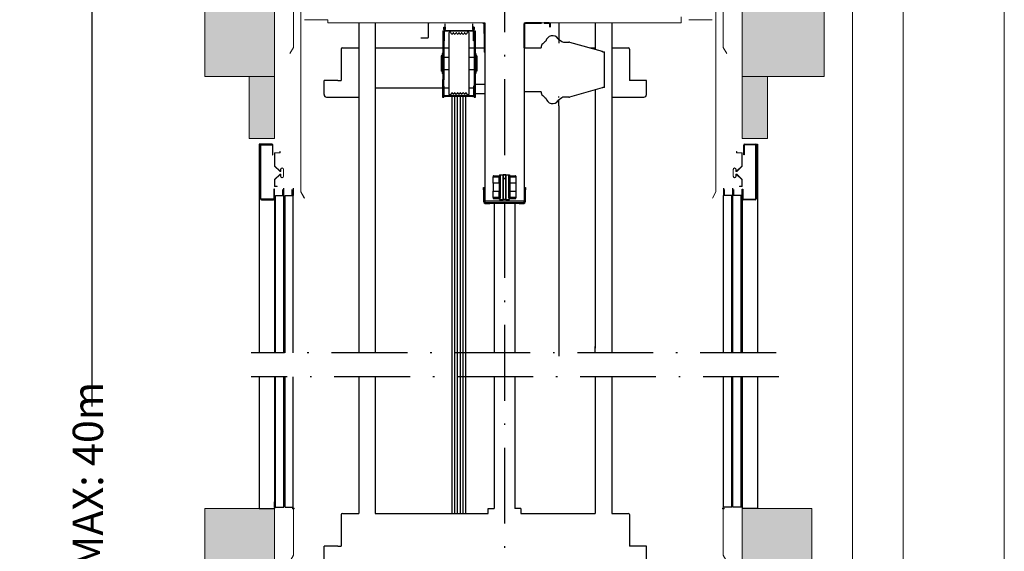
# Model space of a CAD drawing. Units: millimetres. Extents: x 0 to 210, y 0 to 297.
# Drawn here: x 145 to 210, y 130 to 165 of the extents above; entities that cross this region are included whole.
import ezdxf

# ---------------------------------------------------------------- set-up
doc = ezdxf.new("R2010")
doc.units = ezdxf.units.MM
doc.linetypes.add('PUNTORAYA', pattern=[8, 5, -1.5, 0, -1.5])
doc.layers.add('ENOR_A4 margenes', color=156, linetype='Continuous', lineweight=0, plot=False)
doc.layers.add('ENOR_cotasyejes', color=45, linetype='Continuous', lineweight=0)
doc.layers.add('ENOR_muro', color=140, linetype='Continuous', lineweight=0)
for name, color, linetype in [('ENOR_trama1', 8, 'Continuous'), ('EnorInstalacion', 183, 'Continuous'), ('PYR1', 1, 'PUNTORAYA')]:
    doc.layers.add(name, color=color, linetype=linetype)
doc.styles.add('ARIALNARROW', font='ARIALN.TTF')
doc.dimstyles.new('enor_ESP_30', dxfattribs={"dimtxt": 0.05, "dimasz": 0.025, "dimexe": 0.05, "dimexo": 0, "dimgap": 0, "dimtad": 0, "dimlfac": 1000, "dimtxsty": 'ARIALNARROW', "dimblk": 'ORIGIN', "dimcen": 0.1, "dimadec": 0, "dimazin": 0, "dimtfac": 1, "dimtmove": 0, "dimatfit": 3, "dimldrblk": 'ORIGIN', "dimfxl": 0, "dimarcsym": 0})

# ---------------------------------------------------------------- blocks, each defined once
blk = doc.blocks.new('_Origin')
at = {"color": 0, "linetype": 'ByBlock', "lineweight": -2}
blk.add_line((0, 0), (-1, 0), dxfattribs=at)
blk.add_circle((0, 0), 0.5, dxfattribs=at)
blk = doc.blocks.new('*D47')
at = {"layer": 'Defpoints', "color": 0}
for p in [(-1.25, -101.567), (-8.701, -180.077), (-1.25, -180.077)]:
    blk.add_point(p, dxfattribs=at)
at = {"layer": 'ENOR_cotasyejes', "color": 0, "lineweight": -2}
for p, q in [((-2.25, -101.567), (-9.701, -101.567)), ((-8.701, -102.567), (-8.701, -128.318)), ((-8.701, -179.077), (-8.701, -153.326)), ((-2.25, -180.077), (-9.701, -180.077))]:
    blk.add_line(p, q, dxfattribs=at)
for p, rotation in [((-8.701, -101.567), 90), ((-8.701, -180.077), 270)]:
    blk.add_blockref('_Origin', p, dxfattribs=dict(at, rotation=rotation))
at = {"layer": 'ENOR_cotasyejes', "color": 0, "lineweight": 0, "insert": (-8.701, -140.822), "char_height": 2, "attachment_point": 5, "rotation": 90, "style": 'ARIALNARROW'}
blk.add_mtext('RECORRIDO MAX: 40m', dxfattribs=at)
blk = doc.blocks.new('MA816_ficha4_SEC')
at = {"layer": 'ENOR_trama1'}
h = blk.add_hatch(color=256, dxfattribs=at)
h.paths.add_polyline_path([(34.17231, -101.56743), (39.56077, -101.56743), (39.56077, -106.56743), (34.17231, -106.56743)])
h.paths.add_polyline_path([(35.83898, -106.56743), (34.17231, -106.56743), (34.17231, -110.64662), (35.83898, -110.64662)])
h.paths.add_polyline_path([(-1.25, -101.56743), (3.33333, -101.56743), (3.33333, -106.56743), (-1.25, -106.56743)])
h.paths.add_polyline_path([(1.66667, -106.56743), (3.33333, -106.56743), (3.33333, -110.64662), (1.66667, -110.64662)])
h = blk.add_hatch(color=256, dxfattribs=at)
h.paths.add_polyline_path([(35.83898, -140.05094), (34.17231, -140.05094), (34.17231, -142.69692), (35.83898, -142.69692)])
h.paths.add_polyline_path([(38.75564, -135.05094), (34.17231, -135.05094), (34.17231, -140.05094), (38.75564, -140.05094)])
h.paths.add_polyline_path([(1.66667, -140.05094), (3.33333, -140.05094), (3.33333, -142.69692), (1.66667, -142.69692)])
h.paths.add_polyline_path([(-1.25, -135.05094), (3.33333, -135.05094), (3.33333, -140.05094), (-1.25, -140.05094)])
edge = h.paths.add_edge_path(flags=17)
edge.add_line((-1.25, -140.05094), (3.33333, -140.05094))
at = {"layer": 'ENOR_muro'}
blk.add_line((-1.25, -106.56743), (3.33333, -106.56743), dxfattribs=at)
for points in [[(-1.25, -101.56743), (3.33333, -101.56743), (3.33333, -106.56743), (-1.25, -106.56743)], [(34.17231, -101.56743), (39.56077, -101.56743), (39.56077, -106.56743), (34.17231, -106.56743)], [(1.66667, -106.56743), (3.33333, -106.56743), (3.33333, -110.64662), (1.66667, -110.64662)], [(35.83898, -106.56743), (34.17231, -106.56743), (34.17231, -110.64662), (35.83898, -110.64662)], [(-1.25, -135.05094), (3.33333, -135.05094), (3.33333, -140.05094), (-1.25, -140.05094)], [(38.75564, -135.05094), (34.17231, -135.05094), (34.17231, -140.05094), (38.75564, -140.05094)]]:
    blk.add_lwpolyline(points, close=True, dxfattribs=at)
at = {"layer": 'EnorInstalacion', "linetype": 'Continuous', "lineweight": 15}
for p, q in [((5.06667, -101.67577), (5.06667, -114.18023)), ((5.08333, -114.17577), (5.08333, -101.67577)), ((32.43898, -101.67577), (32.43898, -114.18023)), ((5.325, -102.81743), (6.85, -102.81743)), ((6.85, -103.02577), (6.85, -102.81743)), ((11.41667, -103.02577), (6.85, -103.02577)), ((17.20833, -103.02577), (11.41667, -103.02577)), ((25.58333, -103.02577), (19.79167, -103.02577)), ((30.15, -103.02577), (25.58333, -103.02577)), ((30.15, -102.6341), (30.15, -103.02577)), ((32.18064, -102.81743), (30.65564, -102.81743)), ((3.3422, -111.5911), (3.3422, -112.48277)), ((3.6922, -111.5911), (3.3422, -111.5911)), ((3.35887, -112.47559), (3.35887, -111.60777)), ((3.35887, -111.60777), (3.70887, -111.60777)), ((3.70887, -111.50777), (3.6922, -111.50777)), ((3.6922, -111.50777), (3.6922, -111.5911)), ((3.70887, -111.60777), (3.70887, -111.50777)), ((33.79677, -111.60777), (33.79677, -111.50777)), ((33.79677, -111.50777), (33.81344, -111.50777)), ((34.14677, -111.60777), (33.79677, -111.60777)), ((33.81344, -111.50777), (33.81344, -111.5911)), ((33.81344, -111.5911), (34.16344, -111.5911)), ((34.14677, -112.47559), (34.14677, -111.60777)), ((34.16344, -111.5911), (34.16344, -112.48277)), ((3.3422, -112.48277), (3.70263, -112.82365)), ((3.71408, -112.81155), (3.35887, -112.47559)), ((3.7422, -112.6911), (3.7422, -112.79944)), ((3.75887, -112.79944), (3.75887, -112.6911)), ((3.92554, -112.6911), (3.92554, -113.1411)), ((3.9422, -113.1411), (3.9422, -112.6911)), ((33.56344, -113.1411), (33.56344, -112.6911)), ((33.58011, -112.6911), (33.58011, -113.1411)), ((33.74677, -112.79944), (33.74677, -112.6911)), ((33.76344, -112.6911), (33.76344, -112.79944)), ((33.79156, -112.81155), (34.14677, -112.47559)), ((34.16344, -112.48277), (33.80301, -112.82365)), ((3.70263, -113.00855), (3.3422, -113.34944)), ((3.3422, -113.34944), (3.3422, -113.8161)), ((3.35887, -113.35661), (3.71408, -113.02066)), ((3.35887, -113.79944), (3.35887, -113.35661)), ((3.7422, -113.03277), (3.7422, -113.1411)), ((3.75887, -113.1411), (3.75887, -113.03277)), ((3.8222, -113.2161), (3.78887, -113.2161)), ((33.68344, -113.2161), (33.71677, -113.2161)), ((33.74677, -113.1411), (33.74677, -113.03277)), ((33.76344, -113.03277), (33.76344, -113.1411)), ((34.14677, -113.35661), (33.79156, -113.02066)), ((33.80301, -113.00855), (34.16344, -113.34944)), ((34.14677, -113.79944), (34.14677, -113.35661)), ((34.16344, -113.34944), (34.16344, -113.8161)), ((3.3422, -113.8161), (3.50887, -113.8161)), ((3.50887, -113.79944), (3.35887, -113.79944)), ((3.50887, -113.8161), (3.50887, -113.79944)), ((5.06667, -114.18023), (5.30223, -114.58824)), ((5.31667, -114.57991), (5.08333, -114.17577)), ((32.43898, -114.18023), (32.20341, -114.58824)), ((33.99677, -113.8161), (33.99677, -113.79944)), ((33.99677, -113.79944), (34.14677, -113.79944)), ((34.16344, -113.8161), (33.99677, -113.8161)), ((5.30223, -114.58824), (5.31667, -114.57991))]:
    blk.add_line(p, q, dxfattribs=at)
at = {"layer": 'EnorInstalacion'}
for p, q in [((8.9, -103.02577), (8.9, -124.78892)), ((9.98333, -103.02577), (9.98333, -124.78892)), ((14.58333, -103.3091), (14.58333, -103.09243)), ((16.41667, -103.3091), (16.41667, -103.09243)), ((17.13333, -103.14243), (17.13333, -103.72577)), ((17.16667, -103.14243), (17.16667, -103.72577)), ((17.175, -103.1091), (17.175, -104.97577)), ((17.20833, -103.02577), (17.20833, -114.77577)), ((17.20833, -103.1091), (17.20833, -104.97577)), ((19.79167, -103.02577), (19.79167, -114.77577)), ((19.79167, -103.1091), (19.79167, -104.67678)), ((19.825, -103.1091), (19.825, -104.67678)), ((20.94167, -103.02577), (19.875, -103.02577)), ((20.94167, -103.0591), (19.875, -103.0591)), ((21.44167, -103.02577), (21.10833, -103.02577)), ((21.44167, -103.0591), (21.10833, -103.0591)), ((21.49167, -103.3091), (21.49167, -103.1091)), ((21.525, -103.3091), (21.525, -103.1091)), ((22.08125, -103.02577), (22.08125, -104.35865)), ((24.48334, -103.02577), (24.48334, -104.78512)), ((25.56667, -103.02577), (25.56667, -124.78892)), ((8.9, -103.65624), (8.9, -104.67291)), ((9.98333, -103.65624), (9.98333, -104.67291)), ((14.43333, -103.54243), (14.5, -103.54243)), ((14.43333, -103.54243), (14.43333, -106.76365)), ((14.5, -103.3091), (14.53333, -103.3091)), ((14.5, -103.4591), (14.5, -103.3091)), ((14.5, -103.54243), (14.5, -106.76365)), ((14.53333, -103.4591), (14.53333, -103.3091)), ((14.53333, -103.62577), (14.53333, -104.12577)), ((14.58333, -103.3091), (14.58333, -103.4591)), ((14.58333, -103.54243), (14.58333, -103.4591)), ((16.41667, -103.54243), (14.58333, -103.54243)), ((16.41667, -103.57577), (14.58333, -103.57577)), ((14.875, -103.65077), (14.85833, -103.66743)), ((14.85833, -107.75077), (14.85833, -103.66743)), ((14.95256, -103.65077), (14.875, -103.65077)), ((14.98623, -103.73206), (14.95256, -103.65077)), ((15.12042, -103.67577), (15.0971, -103.73206)), ((15.14625, -103.67577), (15.12042, -103.67577)), ((15.16957, -103.73206), (15.14625, -103.67577)), ((15.30375, -103.67577), (15.28043, -103.73206)), ((15.32958, -103.67577), (15.30375, -103.67577)), ((15.3529, -103.73206), (15.32958, -103.67577)), ((15.48708, -103.67577), (15.46377, -103.73206)), ((15.51292, -103.67577), (15.48708, -103.67577)), ((15.53623, -103.73206), (15.51292, -103.67577)), ((15.67042, -103.67577), (15.6471, -103.73206)), ((15.69625, -103.67577), (15.67042, -103.67577)), ((15.71957, -103.73206), (15.69625, -103.67577)), ((15.85375, -103.67577), (15.83043, -103.73206)), ((15.87958, -103.67577), (15.85375, -103.67577)), ((15.9029, -103.73206), (15.87958, -103.67577)), ((16.04744, -103.65077), (16.01377, -103.73206)), ((16.125, -103.65077), (16.04744, -103.65077)), ((16.14167, -103.66743), (16.125, -103.65077)), ((16.14167, -103.66743), (16.14167, -105.7091)), ((16.41667, -103.4591), (16.41667, -103.3091)), ((16.41667, -103.4591), (16.41667, -103.54243)), ((16.46667, -103.3091), (16.46667, -103.4591)), ((16.5, -103.3091), (16.46667, -103.3091)), ((16.46667, -104.12577), (16.46667, -103.62577)), ((16.5, -103.3091), (16.5, -103.4591)), ((16.5, -103.54243), (16.56667, -103.54243)), ((16.5, -103.54243), (16.5, -107.94243)), ((16.56667, -103.54243), (16.56667, -107.30624)), ((17.13333, -103.72577), (17.16667, -103.72577)), ((24.48334, -103.65624), (24.48334, -104.67291)), ((25.56667, -103.65624), (25.56667, -104.67291)), ((14.53333, -104.2091), (14.5, -104.2091)), ((14.53333, -104.12577), (14.53333, -104.2091)), ((16.46667, -104.2091), (16.46667, -104.12577)), ((16.5, -104.2091), (16.46667, -104.2091)), ((22.0417, -104.06969), (22.27901, -104.25855)), ((22.3828, -104.29481), (22.73837, -104.29481)), ((22.78297, -104.30089), (24.9414, -104.90037)), ((7.73333, -104.75624), (7.73333, -105.13957)), ((7.81666, -104.67291), (8.9, -104.67291)), ((9.98333, -104.67291), (14.43333, -104.67291)), ((14.43333, -105.04243), (14.38333, -105.04243)), ((14.38333, -105.04243), (14.38333, -106.37577)), ((14.5, -104.67291), (14.85833, -104.67291)), ((16.14167, -104.67291), (16.5, -104.67291)), ((16.56667, -104.67291), (17.20833, -104.67291)), ((16.61667, -105.04243), (16.56667, -105.04243)), ((16.61667, -105.04243), (16.61667, -106.37577)), ((17.175, -104.97577), (17.20833, -104.97577)), ((19.825, -104.67678), (20.90807, -104.67678)), ((20.90693, -104.67678), (20.90693, -104.64925)), ((24.12242, -104.67291), (24.48334, -104.67291)), ((24.9414, -104.92814), (24.9414, -104.90037)), ((24.9914, -104.92814), (24.9414, -104.92814)), ((24.9914, -104.92814), (25.0914, -104.92814)), ((25.0914, -107.29481), (25.0914, -104.92814)), ((25.56667, -104.67291), (26.65, -104.67291)), ((26.73334, -104.75624), (26.73334, -105.13957)), ((7.73333, -105.13957), (7.73333, -105.22291)), ((7.73333, -105.22291), (7.73333, -105.27291)), ((7.73333, -105.27291), (7.73333, -106.82707)), ((14.33333, -105.2091), (14.33333, -106.2091)), ((14.38333, -105.2091), (14.33333, -105.2091)), ((14.5075, -105.37577), (14.5, -105.37577)), ((14.5075, -105.31743), (14.5075, -106.10077)), ((14.85833, -105.31743), (14.5075, -105.31743)), ((16.4925, -105.31743), (16.14167, -105.31743)), ((16.14167, -105.7091), (16.14167, -107.75077)), ((16.4925, -105.31743), (16.4925, -106.10077)), ((16.5, -105.37577), (16.4925, -105.37577)), ((16.66667, -105.2091), (16.61667, -105.2091)), ((16.66667, -105.2091), (16.66667, -106.2091)), ((26.73334, -105.13957), (26.73334, -105.22291)), ((26.73334, -105.22291), (26.73334, -105.27291)), ((26.73334, -105.27291), (26.73334, -106.82707)), ((14.38333, -106.2091), (14.33333, -106.2091)), ((14.43333, -106.37577), (14.38333, -106.37577)), ((14.5, -106.04243), (14.5075, -106.04243)), ((14.5075, -106.10077), (14.85833, -106.10077)), ((16.14167, -106.10077), (16.4925, -106.10077)), ((16.4925, -106.04243), (16.5, -106.04243)), ((16.61667, -106.37577), (16.56667, -106.37577)), ((16.66667, -106.2091), (16.61667, -106.2091)), ((6.60833, -107.76041), (6.60833, -106.82707)), ((7.525, -106.82707), (6.60833, -106.82707)), ((7.525, -106.82707), (7.73333, -106.82707)), ((14.43333, -106.79251), (14.43333, -106.76365)), ((14.43333, -107.94243), (14.43333, -106.79251)), ((14.5, -106.76365), (14.5, -106.79251)), ((14.5, -107.94243), (14.5, -106.79251)), ((27.85834, -106.82707), (26.73334, -106.82707)), ((27.85834, -106.91041), (27.85834, -106.82707)), ((27.85834, -107.04374), (27.85834, -106.91041)), ((27.85834, -107.76041), (27.85834, -107.04374)), ((9.98333, -107.30624), (14.43333, -107.30624)), ((14.53333, -107.2091), (14.5, -107.2091)), ((14.53329, -107.30624), (14.85833, -107.30624)), ((14.53333, -107.29243), (14.53333, -107.2091)), ((14.53333, -107.79243), (14.53333, -107.29243)), ((14.98623, -107.68614), (14.95256, -107.76743)), ((15.12042, -107.74243), (15.0971, -107.68614)), ((15.16957, -107.68614), (15.14625, -107.74243)), ((15.30375, -107.74243), (15.28043, -107.68614)), ((15.3529, -107.68614), (15.32958, -107.74243)), ((15.48708, -107.74243), (15.46377, -107.68614)), ((15.53623, -107.68614), (15.51292, -107.74243)), ((15.67042, -107.74243), (15.6471, -107.68614)), ((15.71957, -107.68614), (15.69625, -107.74243)), ((15.85375, -107.74243), (15.83043, -107.68614)), ((15.9029, -107.68614), (15.87958, -107.74243)), ((16.04744, -107.76743), (16.01377, -107.68614)), ((16.14167, -107.30624), (16.46667, -107.30624)), ((16.46667, -107.2091), (16.46667, -107.29243)), ((16.5, -107.2091), (16.46667, -107.2091)), ((16.46667, -107.29243), (16.46667, -107.79243)), ((17.20833, -107.0841), (16.56667, -107.0841)), ((16.56667, -107.30624), (16.56667, -107.94243)), ((16.575, -107.6841), (17.20833, -107.6841)), ((20.90693, -107.57262), (19.79167, -107.57262)), ((24.9414, -107.32258), (22.78297, -107.92206)), ((24.48334, -107.43782), (24.48334, -124.47706)), ((24.9414, -107.32258), (24.9414, -107.29481)), ((24.9414, -107.29481), (24.9914, -107.29481)), ((25.0914, -107.29481), (24.9914, -107.29481)), ((6.77499, -107.92707), (8.9, -107.92707)), ((14.5, -107.94243), (14.43333, -107.94243)), ((16.41667, -107.84243), (14.58333, -107.84243)), ((16.41667, -107.87577), (14.58333, -107.87577)), ((14.875, -107.76743), (14.85833, -107.75077)), ((14.95256, -107.76743), (14.875, -107.76743)), ((15.04, -135.37392), (15.04, -107.92523)), ((15.14625, -107.74243), (15.12042, -107.74243)), ((15.22333, -135.37392), (15.22333, -107.92523)), ((15.22333, -135.37392), (15.22333, -107.92523)), ((15.32958, -107.74243), (15.30375, -107.74243)), ((15.40667, -135.37392), (15.40667, -107.92523)), ((15.51292, -107.74243), (15.48708, -107.74243)), ((15.59333, -135.37392), (15.59333, -107.92523)), ((15.69625, -107.74243), (15.67042, -107.74243)), ((15.77667, -135.37392), (15.77667, -107.92523)), ((15.87958, -107.74243), (15.85375, -107.74243)), ((15.96, -135.37392), (15.96, -107.92523)), ((16.125, -107.76743), (16.04744, -107.76743)), ((16.14167, -107.75077), (16.125, -107.76743)), ((16.56667, -107.94243), (16.5, -107.94243)), ((22.27901, -107.9644), (22.0417, -108.15326)), ((22.08125, -107.94243), (22.08125, -107.87622)), ((22.08125, -108.49152), (22.08125, -108.0852)), ((22.73837, -107.92814), (22.3828, -107.92814)), ((25.56667, -107.92707), (27.69167, -107.92707)), ((22.08125, -108.49152), (22.08125, -125.01644)), ((2.33333, -111.02667), (2.33333, -124.78892)), ((3.17413, -111.02667), (2.33333, -111.02667)), ((2.41667, -111.09334), (2.41667, -114.62667)), ((2.45, -114.62667), (2.45, -111.09334)), ((2.48333, -111.06001), (3.17413, -111.06001)), ((3.20746, -111.09334), (3.20746, -111.72667)), ((3.2408, -111.72667), (3.2408, -111.09334)), ((34.26485, -111.72667), (34.26485, -111.09334)), ((34.29818, -111.09334), (34.29818, -111.72667)), ((34.33151, -111.02667), (35.17231, -111.02667)), ((35.02231, -111.06001), (34.33151, -111.06001)), ((35.05564, -114.62667), (35.05564, -111.09334)), ((35.08898, -111.09334), (35.08898, -114.62667)), ((35.17231, -111.02667), (35.17231, -124.78892)), ((3.20746, -111.72667), (3.2408, -111.72667)), ((34.29818, -111.72667), (34.26485, -111.72667)), ((17.75, -113.14243), (17.75, -113.17577)), ((17.75, -113.19243), (17.75, -113.17577)), ((17.75, -113.17577), (18.13333, -113.17577)), ((17.75, -113.57577), (17.75, -113.19243)), ((17.78333, -113.1091), (18.15, -113.1091)), ((18.15, -113.1091), (18.19167, -113.1091)), ((18.15, -113.1091), (18.15, -113.19243)), ((18.15, -113.57577), (18.15, -113.19243)), ((18.17083, -113.03827), (18.40417, -113.03827)), ((18.17083, -113.03827), (18.17083, -113.10493)), ((18.17083, -113.10493), (18.2125, -113.10493)), ((18.19167, -113.1091), (18.2125, -113.1091)), ((18.20833, -113.12577), (18.20833, -114.59243)), ((18.2125, -113.10493), (18.2125, -114.61327)), ((18.40417, -114.67993), (18.40417, -113.03827)), ((18.40417, -113.03827), (18.59583, -113.03827)), ((18.42083, -113.05493), (18.40417, -113.03827)), ((18.42083, -113.05493), (18.42083, -114.66327)), ((18.57917, -113.05493), (18.42083, -113.05493)), ((18.59583, -113.03827), (18.57917, -113.05493)), ((18.57917, -114.66327), (18.57917, -113.05493)), ((18.59583, -113.03827), (18.59583, -114.67993)), ((18.59583, -113.03827), (18.82917, -113.03827)), ((18.7875, -113.10493), (18.7875, -114.61327)), ((18.7875, -113.10493), (18.82917, -113.10493)), ((18.7875, -113.1091), (18.80833, -113.1091)), ((18.79167, -114.59243), (18.79167, -113.12577)), ((18.80833, -113.1091), (18.85, -113.1091)), ((18.82917, -113.03827), (18.82917, -113.10493)), ((18.85, -113.1091), (19.21667, -113.1091)), ((18.85, -113.1091), (18.85, -113.19243)), ((18.85, -113.19243), (18.85, -113.57577)), ((18.86667, -113.17577), (19.25, -113.17577)), ((19.25, -113.14243), (19.25, -113.17577)), ((19.25, -113.17577), (19.25, -113.57577)), ((3.3, -113.99393), (3.3, -114.62667)), ((3.33333, -113.99393), (3.3, -113.99393)), ((3.33333, -114.62667), (3.33333, -113.99393)), ((3.88333, -114.41001), (3.88333, -114.00535)), ((3.95, -124.78892), (3.95, -113.93868)), ((4.5, -114.41001), (4.5, -114.00535)), ((4.56667, -113.93868), (4.56667, -114.41001)), ((17.11667, -114.04243), (17.11667, -113.87577)), ((17.11667, -113.87577), (17.18333, -113.87577)), ((17.11667, -114.04243), (17.11667, -114.77577)), ((17.18333, -113.87577), (17.18333, -114.04243)), ((17.18333, -114.04243), (17.18333, -114.77577)), ((17.75, -113.59243), (17.75, -113.57577)), ((17.75, -113.59243), (17.75, -114.12577)), ((18.13333, -113.59243), (17.75, -113.59243)), ((17.75, -114.14243), (17.75, -114.12577)), ((17.75, -114.12577), (18.13333, -114.12577)), ((17.75, -114.52577), (17.75, -114.14243)), ((18.15, -113.57577), (18.15, -114.14243)), ((18.15, -114.52577), (18.15, -114.14243)), ((18.85, -113.57577), (18.85, -114.14243)), ((18.85, -114.14243), (18.85, -114.52577)), ((19.25, -113.59243), (18.86667, -113.59243)), ((18.86667, -114.12577), (19.25, -114.12577)), ((19.25, -113.57577), (19.25, -113.59243)), ((19.25, -113.59243), (19.25, -114.12577)), ((19.25, -114.12577), (19.25, -114.14243)), ((19.25, -114.14243), (19.25, -114.52577)), ((19.81667, -114.04243), (19.81667, -113.87577)), ((19.81667, -113.87577), (19.88333, -113.87577)), ((19.81667, -114.77577), (19.81667, -114.04243)), ((19.88333, -113.87577), (19.88333, -114.04243)), ((19.88333, -114.77577), (19.88333, -114.04243)), ((32.93898, -113.93868), (32.93898, -114.41001)), ((33.00564, -114.41001), (33.00564, -114.00535)), ((33.55564, -124.78892), (33.55564, -113.93868)), ((33.62231, -114.41001), (33.62231, -114.00535)), ((34.17231, -114.62667), (34.17231, -113.99393)), ((34.17231, -113.99393), (34.20564, -113.99393)), ((34.20564, -113.99393), (34.20564, -114.62667)), ((3.26667, -114.66001), (2.48333, -114.66001)), ((2.48333, -114.69334), (3.26667, -114.69334)), ((3.26667, -114.66001), (3.2408, -114.66001)), ((3.33333, -114.62667), (3.33333, -124.78892)), ((3.41667, -114.41001), (3.95, -114.41001)), ((3.41667, -124.78892), (3.41667, -114.41001)), ((4.03333, -114.41001), (4.56667, -114.41001)), ((4.03333, -124.78892), (4.03333, -114.41001)), ((4.56667, -124.78892), (4.56667, -114.41001)), ((17.29167, -114.77577), (17.20833, -114.77577)), ((17.20833, -114.77577), (17.24167, -114.77577)), ((19.70833, -114.77577), (17.29167, -114.77577)), ((17.75, -114.54243), (17.75, -114.52577)), ((17.75, -114.54243), (17.75, -114.57577)), ((18.13333, -114.54243), (17.75, -114.54243)), ((17.78333, -114.6091), (18.15, -114.6091)), ((18.15, -114.52577), (18.15, -114.6091)), ((18.15, -114.6091), (18.19167, -114.6091)), ((18.17083, -114.61327), (18.2125, -114.61327)), ((18.17083, -114.67993), (18.17083, -114.61327)), ((18.17083, -114.67993), (18.40417, -114.67993)), ((18.2125, -114.6091), (18.19167, -114.6091)), ((18.42083, -114.66327), (18.40417, -114.67993)), ((18.59583, -114.67993), (18.40417, -114.67993)), ((18.42083, -114.66327), (18.57917, -114.66327)), ((18.59583, -114.67993), (18.57917, -114.66327)), ((18.59583, -114.67993), (18.82917, -114.67993)), ((18.80833, -114.6091), (18.7875, -114.6091)), ((18.7875, -114.61327), (18.82917, -114.61327)), ((18.80833, -114.6091), (18.85, -114.6091)), ((18.82917, -114.67993), (18.82917, -114.61327)), ((18.85, -114.52577), (18.85, -114.6091)), ((18.85, -114.6091), (19.21667, -114.6091)), ((19.25, -114.54243), (18.86667, -114.54243)), ((19.25, -114.52577), (19.25, -114.54243)), ((19.25, -114.54243), (19.25, -114.57577)), ((19.79167, -114.77577), (19.70833, -114.77577)), ((19.75833, -114.77577), (19.79167, -114.77577)), ((33.47231, -114.41001), (32.93898, -114.41001)), ((32.93898, -124.78892), (32.93898, -114.41001)), ((33.47231, -124.78892), (33.47231, -114.41001)), ((34.08898, -114.41001), (33.55564, -114.41001)), ((34.08898, -124.78892), (34.08898, -114.41001)), ((34.17231, -114.62667), (34.17231, -124.78892)), ((34.23898, -114.66001), (35.02231, -114.66001)), ((34.23898, -114.66001), (34.26485, -114.66001)), ((35.02231, -114.69334), (34.23898, -114.69334)), ((17.28333, -114.87577), (17.525, -114.87577)), ((17.28333, -114.94243), (17.525, -114.94243)), ((17.525, -114.87577), (18.5, -114.87577)), ((18.5, -114.94243), (17.525, -114.94243)), ((17.8125, -114.94243), (17.8125, -124.78892)), ((18.5, -114.87577), (19.475, -114.87577)), ((19.475, -114.94243), (18.5, -114.94243)), ((19.1875, -114.94243), (19.1875, -124.79484)), ((19.475, -114.87577), (19.71667, -114.87577)), ((19.475, -114.94243), (19.71667, -114.94243)), ((9.98333, -124.49205), (9.98333, -124.58255)), ((24.48334, -124.78892), (24.48334, -124.37147)), ((2.33333, -126.37821), (2.33333, -135.05094)), ((3.33333, -126.37821), (3.33333, -135.05094)), ((3.41667, -134.96761), (3.41667, -126.37821)), ((3.95, -134.96761), (3.95, -126.37821)), ((4.03333, -134.96761), (4.03333, -126.37821)), ((4.56667, -134.96761), (4.56667, -126.37821)), ((8.9, -126.37821), (8.9, -135.37392)), ((9.98333, -126.37821), (9.98333, -135.37392)), ((17.8125, -126.37821), (17.8125, -133.66453)), ((19.1875, -126.37821), (19.1875, -133.91695)), ((24.48334, -126.37821), (24.48334, -135.37392)), ((25.56667, -126.37821), (25.56667, -135.37392)), ((32.93898, -134.96761), (32.93898, -126.37821)), ((33.47231, -134.96761), (33.47231, -126.37821)), ((33.55564, -134.96761), (33.55564, -126.37821)), ((34.08898, -134.96761), (34.08898, -126.37821)), ((34.17231, -126.37821), (34.17231, -135.05094)), ((35.17231, -126.37821), (35.17231, -135.05094)), ((17.8125, -133.35725), (17.8125, -135.05725)), ((19.1875, -133.65279), (19.1875, -135.05725)), ((3.33333, -134.97594), (3.33333, -134.60261)), ((3.33333, -134.97594), (3.33333, -135.05094)), ((3.41667, -134.96761), (3.95, -134.96761)), ((4.03333, -134.96761), (4.56667, -134.96761)), ((8.9, -134.35725), (8.9, -135.37392)), ((9.98333, -134.35725), (9.98333, -135.37392)), ((24.48334, -134.35725), (24.48334, -135.37392)), ((25.56667, -134.35725), (25.56667, -135.37392)), ((33.47231, -134.96761), (32.93898, -134.96761)), ((34.08898, -134.96761), (33.55564, -134.96761)), ((34.17231, -134.97594), (34.17231, -134.60261)), ((34.17231, -134.97594), (34.17231, -135.05094)), ((2.33333, -135.05094), (3.33333, -135.05094)), ((7.73333, -135.45725), (7.73333, -135.84059)), ((7.81666, -135.37392), (8.9, -135.37392)), ((9.98333, -135.37392), (17.43333, -135.37392)), ((17.43333, -135.05725), (17.8125, -135.05725)), ((17.43333, -135.37392), (17.43333, -135.05725)), ((19.56667, -135.05725), (19.1875, -135.05725)), ((19.56667, -135.05725), (19.56667, -135.37392)), ((19.56667, -135.37392), (24.48334, -135.37392)), ((25.56667, -135.37392), (26.65, -135.37392)), ((26.73334, -135.45725), (26.73334, -135.84059)), ((35.17231, -135.05094), (34.17231, -135.05094)), ((7.73333, -135.84059), (7.73333, -135.92392)), ((7.73333, -135.92392), (7.73333, -135.97392)), ((7.73333, -135.97392), (7.73333, -137.52809)), ((26.73334, -135.84059), (26.73334, -135.92392)), ((26.73334, -135.92392), (26.73334, -135.97392)), ((26.73334, -135.97392), (26.73334, -137.52809)), ((6.60833, -138.46142), (6.60833, -137.52809)), ((7.525, -137.52809), (6.60833, -137.52809)), ((7.525, -137.52809), (7.73333, -137.52809)), ((27.85834, -137.52809), (26.73334, -137.52809)), ((27.85834, -137.61142), (27.85834, -137.52809)), ((27.85834, -137.74475), (27.85834, -137.61142)), ((27.85834, -138.46142), (27.85834, -137.74475))]:
    blk.add_line(p, q, dxfattribs=at)
at = {"layer": 'EnorInstalacion', "linetype": 'Continuous', "lineweight": 15}
for points in [[(4.58333, -101.56743), (4.58333, -104.64785), (4.34777, -105.05586)], [(32.92231, -101.56743), (32.92231, -104.64785), (33.15788, -105.05586)], [(4.58333, -135.05094), (4.58333, -138.13135), (4.34777, -138.53936)], [(32.92231, -135.05094), (32.92231, -138.13135), (33.15788, -138.53936)]]:
    blk.add_lwpolyline(points, dxfattribs=at)
at = {"layer": 'EnorInstalacion', "linetype": 'Continuous', "lineweight": 15, "const_width": 0.08333}
blk.add_lwpolyline([(17.175, -104.97577), (17.175, -103.19243, 0.41421356), (17.00833, -103.02577), (13.55833, -103.02577, 0.41421356), (13.475, -103.1091), (13.475, -103.97577, -0.41421356), (13.425, -104.02577), (13.14167, -104.02577), (12.975, -104.02577)], format="xyb", dxfattribs=at)
at = {"layer": 'EnorInstalacion', "const_width": 0.08333}
blk.add_lwpolyline([(21.525, -103.3091), (21.525, -103.1091, 0.41421356), (21.44167, -103.02577), (19.875, -103.02577, 0.41421356), (19.79167, -103.1091), (19.79167, -104.67678)], format="xyb", dxfattribs=at)
at = {"layer": 'EnorInstalacion', "ltscale": 20}
blk.add_lwpolyline([(19.1875, -124.77721), (19.1875, -124.77766)], dxfattribs=at)
at = {"layer": 'EnorInstalacion'}
for centre in [(4.58333, -135.05094), (32.92231, -135.05094)]:
    blk.add_circle(centre, 0.0357, dxfattribs=at)
for centre, radius, start, end in [((19.875, -103.1091), 0.08333, 90, 180), ((19.875, -103.1091), 0.05, 90, 180), ((21.44167, -103.1091), 0.08333, 0, 90), ((21.44167, -103.1091), 0.05, 0, 90), ((14.58333, -103.4591), 0.08333, 180, 270), ((14.58333, -103.62577), 0.08333, 90, 180), ((14.58333, -103.4591), 0.05, 180, 270), ((14.58333, -103.62577), 0.05, 90, 180), ((15.04167, -103.7091), 0.06, 202.5, 337.5), ((15.225, -103.7091), 0.06, 202.5, 337.5), ((15.40833, -103.7091), 0.06, 202.5, 337.5), ((15.59167, -103.7091), 0.06, 202.5, 337.5), ((15.775, -103.7091), 0.06, 202.5, 337.5), ((15.95833, -103.7091), 0.06, 202.5, 337.5), ((16.41667, -103.4591), 0.05, 270, 0), ((16.41667, -103.4591), 0.08333, 270, 0), ((16.41667, -103.62577), 0.08333, 0, 90), ((16.41667, -103.62577), 0.05, 0, 90), ((21.24193, -104.64925), 0.335, 132.5017577, 180), ((22.5819, -106.11147), 2.31833, 126.0160345, 132.5017577), ((21.66667, -104.33317), 0.45833, 35.0904235, 167.7958522), ((22.3828, -104.12814), 0.16667, 231.4868981, 270), ((22.73837, -104.46147), 0.16667, 74.4779697, 90), ((7.81666, -104.75624), 0.08333, 90, 180), ((26.65, -104.75624), 0.08333, 0, 90), ((15.04167, -107.7091), 0.06, 22.5, 157.5), ((15.225, -107.7091), 0.06, 22.5, 157.5), ((15.40833, -107.7091), 0.06, 22.5, 157.5), ((15.59167, -107.7091), 0.06, 22.5, 157.5), ((15.775, -107.7091), 0.06, 22.5, 157.5), ((15.95833, -107.7091), 0.06, 22.5, 157.5), ((21.24193, -107.5737), 0.335, 180, 227.4982423), ((6.77499, -107.76041), 0.16667, 180, 270), ((14.58333, -107.79243), 0.08333, 180, 270), ((14.58333, -107.79243), 0.05, 180, 270), ((16.41667, -107.79243), 0.05, 270, 0), ((16.41667, -107.79243), 0.08333, 270, 0), ((22.5819, -106.11147), 2.31833, 227.4982423, 233.9839655), ((21.66667, -107.88977), 0.45833, 192.2041478, 324.9095765), ((22.3828, -108.09481), 0.16667, 90, 128.5131019), ((22.73837, -107.76147), 0.16667, 270, 285.5220303), ((27.69167, -107.76041), 0.16667, 270, 0), ((2.48333, -111.09334), 0.06667, 90, 180), ((2.48333, -111.09334), 0.03333, 90, 180), ((3.17413, -111.09334), 0.06667, 360, 90), ((3.17413, -111.09334), 0.03333, 360, 90), ((34.33151, -111.09334), 0.06667, 90, 180), ((34.33151, -111.09334), 0.03333, 90, 180), ((35.02231, -111.09334), 0.06667, 360, 90), ((35.02231, -111.09334), 0.03333, 0, 90), ((17.78333, -113.14243), 0.03333, 90, 180), ((18.13333, -113.19243), 0.01667, 0, 90), ((18.19167, -113.12577), 0.01667, 0, 90), ((18.80833, -113.12577), 0.01667, 90, 180), ((18.86667, -113.19243), 0.01667, 90, 180), ((19.21667, -113.14243), 0.03333, 0, 90), ((18.13333, -113.57577), 0.01667, 270, 0), ((18.13333, -114.14243), 0.01667, 0, 90), ((18.86667, -113.57577), 0.01667, 180, 270), ((18.86667, -114.14243), 0.01667, 90, 180), ((2.48333, -114.62667), 0.06667, 180, 270), ((2.48333, -114.62667), 0.03333, 180, 270), ((3.26667, -114.62667), 0.03333, 270, 0), ((3.26667, -114.62667), 0.06667, 270, 0), ((17.28333, -114.77577), 0.16667, 180, 270), ((17.28333, -114.77577), 0.1, 180, 270), ((17.78333, -114.57577), 0.03333, 180, 270), ((18.13333, -114.52577), 0.01667, 270, 0), ((18.19167, -114.59243), 0.01667, 270, 0), ((18.80833, -114.59243), 0.01667, 180, 270), ((18.86667, -114.52577), 0.01667, 180, 270), ((19.21667, -114.57577), 0.03333, 270, 0), ((19.71667, -114.77577), 0.1, 270, 0), ((19.71667, -114.77577), 0.16667, 270, 0), ((34.23898, -114.62667), 0.06667, 180, 270), ((34.23898, -114.62667), 0.03333, 180, 270), ((35.02231, -114.62667), 0.06667, 270, 0), ((35.02231, -114.62667), 0.03333, 270, 0), ((7.81666, -135.45725), 0.08333, 90, 180), ((26.65, -135.45725), 0.08333, 0, 90)]:
    blk.add_arc(centre, radius, start, end, dxfattribs=at)
at = {"layer": 'EnorInstalacion', "linetype": 'Continuous', "lineweight": 15}
for centre, radius, start, end in [((3.72554, -112.79944), 0.03333, 226.5963312, 0), ((3.72554, -112.79944), 0.01667, 226.5963312, 0), ((3.8422, -112.6911), 0.1, 0, 180), ((3.8422, -112.6911), 0.08333, 0, 180), ((33.66344, -112.6911), 0.1, 0, 180), ((33.66344, -112.6911), 0.08333, 0, 180), ((33.78011, -112.79944), 0.03333, 180, 313.4036688), ((33.78011, -112.79944), 0.01667, 180, 313.4036688), ((3.72554, -113.03277), 0.03333, 0, 133.4036688), ((3.72554, -113.03277), 0.01667, 0, 133.4036688), ((3.8422, -113.1411), 0.1, 180, 0), ((3.8422, -113.1411), 0.08333, 180, 0), ((33.66344, -113.1411), 0.1, 180, 0), ((33.66344, -113.1411), 0.08333, 180, 0), ((33.78011, -113.03277), 0.03333, 46.5963312, 180), ((33.78011, -113.03277), 0.01667, 46.5963312, 180)]:
    blk.add_arc(centre, radius, start, end, dxfattribs=at)
at = {"layer": 'PYR1'}
for p, q in [((18.5, -50.04147), (18.4951, -200.07705)), ((36.40066, -124.78892), (1.80228, -124.78892)), ((36.58281, -126.37821), (1.80228, -126.37821))]:
    blk.add_line(p, q, dxfattribs=at)
at = {"layer": 'ENOR_cotasyejes', "lineweight": 0}
dim = blk.add_linear_dim(base=(-8.70107, -180.07697), p1=(-1.25, -101.56743), p2=(-1.25, -180.07697), angle=90, text='RECORRIDO MAX: 40m', dimstyle='enor_ESP_30', override={"dimtxt": 2, "dimasz": 1, "dimexe": 1, "dimexo": 1, "dimlfac": 60, "dimdle": 1}, dxfattribs=at)
dim.commit()
dim.dimension.update_dxf_attribs({"geometry": '*D47', "text_midpoint": (-8.70107, -140.8222)})
blk = doc.blocks.new('MA816_ficha4')
at = {"layer": 'ENOR_A4 margenes', "lineweight": 0}
for points in [[(0, -297), (210, -297), (210, 0), (0, 0)], [(10, -287), (200, -287), (200, -10), (10, -10)]]:
    blk.add_lwpolyline(points, close=True, dxfattribs=at)
at = {"layer": 'ENOR_A4 margenes', "color": 254, "lineweight": 0}
blk.add_lwpolyline([(6.66667, -290.33333), (203.33333, -290.33333), (203.33333, -6.66667), (6.66667, -6.66667)], close=True, dxfattribs=at)
at = {"layer": 'ENOR_trama1'}
blk.add_blockref('MA816_ficha4_SEC', (158.55825, -29.21985), dxfattribs=at)

msp = doc.modelspace()

# ---------------------------------------------------------------- block references
at = {"layer": 'ENOR_trama1'}
msp.add_blockref('MA816_ficha4', (0, 297), dxfattribs=at)

doc.saveas('drawing.dxf')
